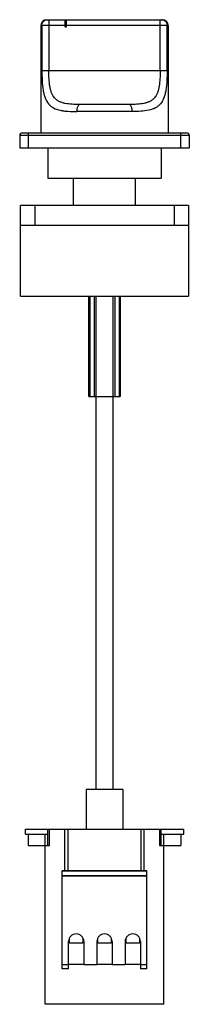
# Model space of a CAD drawing. Units: millimetres. Extents: x 118 to 178, y 29 to 378.
import ezdxf

# ---------------------------------------------------------------- set-up
doc = ezdxf.new("R2010")
doc.units = ezdxf.units.MM
doc.header["$LTSCALE"] = 26.68332
doc.layers.get('0').update_dxf_attribs({"linetype": 'CONTINUOUS'})

msp = doc.modelspace()

# ---------------------------------------------------------------- linework, layer by layer
at = {"color": 7}
for p, q in [((127.98, 377.53), (168.98, 377.53)), ((128.78, 377.53), (128.78, 359.53)), ((134.58, 375.03), (134.58, 377.53)), ((134.98, 375.03), (134.98, 377.53)), ((168.17, 359.53), (168.17, 377.53)), ((125.98, 375.53), (125.98, 337.53)), ((134.58, 375.53), (125.98, 375.53)), ((126.32, 375.53), (126.32, 359.53)), ((134.58, 375.03), (134.98, 375.03)), ((170.98, 375.53), (134.98, 375.53)), ((170.63, 359.53), (170.63, 375.53)), ((170.98, 375.53), (170.98, 337.53)), ((126.32, 359.53), (170.63, 359.53)), ((158.28, 345.03), (138.67, 345.03)), ((157.19, 347.53), (139.76, 347.53)), ((118.48, 336.53), (118.48, 332.23)), ((178.48, 336.53), (118.48, 336.53)), ((119.48, 337.53), (177.48, 337.53)), ((121.48, 337.53), (121.48, 332.23)), ((175.48, 332.23), (175.48, 337.53)), ((178.48, 336.53), (178.48, 332.23)), ((118.48, 332.23), (178.48, 332.23)), ((128.48, 332.23), (128.48, 321.43)), ((168.48, 332.23), (168.48, 321.43)), ((128.48, 321.43), (168.48, 321.43)), ((137.48, 311.81), (137.48, 321.43)), ((159.48, 311.81), (159.48, 321.43)), ((118.78, 279.81), (118.78, 311.81)), ((178.18, 311.81), (118.78, 311.81)), ((123.78, 311.81), (123.78, 304.81)), ((173.18, 304.81), (173.18, 311.81)), ((178.18, 311.81), (178.18, 279.81)), ((118.78, 304.81), (178.18, 304.81)), ((118.78, 279.81), (178.18, 279.81)), ((142.98, 244.31), (142.98, 279.81)), ((143.28, 279.81), (143.28, 244.31)), ((144.82, 279.81), (144.82, 244.31)), ((145.48, 105.31), (145.48, 279.81)), ((151.48, 279.81), (151.48, 105.31)), ((152.13, 279.81), (152.13, 244.31)), ((153.68, 279.81), (153.68, 244.31)), ((153.98, 279.81), (153.98, 244.31)), ((142.98, 244.31), (153.98, 244.31)), ((154.98, 105.31), (141.98, 105.31)), ((141.98, 105.31), (141.98, 91.31)), ((154.98, 105.31), (154.98, 91.31)), ((120.48, 91.31), (176.48, 91.31)), ((120.48, 89.51), (120.48, 91.31)), ((128.48, 85.51), (128.48, 91.31)), ((128.98, 85.51), (128.98, 91.31)), ((134.48, 76.51), (134.48, 91.31)), ((135.48, 91.31), (135.48, 76.51)), ((161.48, 76.51), (161.48, 91.31)), ((162.48, 76.51), (162.48, 91.31)), ((167.98, 91.31), (167.98, 85.51)), ((168.48, 85.51), (168.48, 91.31)), ((176.48, 89.51), (176.48, 91.31)), ((120.48, 89.51), (128.48, 89.51)), ((121.48, 89.51), (121.48, 85.51)), ((127.48, 29.31), (127.48, 89.51)), ((168.48, 89.51), (176.48, 89.51)), ((169.48, 29.31), (169.48, 89.51)), ((175.48, 89.51), (175.48, 85.51)), ((121.48, 85.51), (128.98, 85.51)), ((167.98, 85.51), (175.48, 85.51)), ((133.48, 76.51), (163.48, 76.51)), ((133.48, 41.81), (133.48, 76.51)), ((163.48, 76.48), (133.48, 76.48)), ((133.48, 74.84), (163.48, 74.84)), ((163.48, 74.66), (133.48, 74.66)), ((163.48, 41.81), (163.48, 76.51)), ((136.15, 50.98), (136.15, 52.52)), ((140.8, 52.53), (140.8, 50.98)), ((146.15, 50.98), (146.15, 52.52)), ((150.8, 52.53), (150.8, 50.98)), ((156.15, 50.98), (156.15, 52.52)), ((160.8, 52.53), (160.8, 50.98)), ((135.78, 41.81), (135.78, 51.51)), ((140.8, 50.98), (136.15, 50.98)), ((141.18, 51.51), (141.18, 43.31)), ((145.78, 51.51), (145.78, 43.31)), ((150.8, 50.98), (146.15, 50.98)), ((151.18, 51.51), (151.18, 43.31)), ((155.78, 51.51), (155.78, 43.31)), ((160.8, 50.98), (156.15, 50.98)), ((161.18, 51.51), (161.18, 41.81)), ((135.78, 43.31), (133.48, 43.31)), ((135.78, 41.81), (133.48, 41.81)), ((135.78, 43.49), (141.18, 43.49)), ((145.78, 43.31), (141.18, 43.31)), ((145.78, 43.49), (151.18, 43.49)), ((155.78, 43.31), (151.18, 43.31)), ((155.78, 43.49), (161.18, 43.49)), ((163.48, 43.31), (161.18, 43.31)), ((163.48, 41.81), (161.18, 41.81)), ((169.48, 29.31), (127.48, 29.31))]:
    msp.add_line(p, q, dxfattribs=at)
for centre, radius, start, end in [((127.98, 375.53), 2, 90, 180), ((168.66, 375.59), 1.94, 81.3483, 89.9748), ((168.98, 375.53), 2, 0, 90), ((119.48, 336.53), 1, 90, 180), ((177.48, 336.53), 1, 0, 90), ((138.48, 51.51), 2.7, 0, 180), ((148.48, 51.51), 2.7, 0, 180), ((158.48, 51.51), 2.7, 0, 180)]:
    msp.add_arc(centre, radius, start, end, dxfattribs=at)
for points, knots in [([(126.32, 375.53), (126.32, 375.79), (126.43, 376.31), (126.86, 376.98), (127.52, 377.43), (128.04, 377.53), (128.29, 377.53)], [0, 0, 0, 0, 0.251805, 0.502461, 0.7517, 1, 1, 1, 1]), ([(168.95, 377.51), (169.18, 377.47), (169.63, 377.32), (170.18, 376.86), (170.55, 376.24), (170.63, 375.77), (170.63, 375.53)], [0, 0, 0, 0, 0.248332, 0.497632, 0.748329, 1, 1, 1, 1]), ([(126.32, 359.53), (126.32, 358.34), (126.38, 356.05), (126.62, 353.26), (127.03, 351.24), (127.54, 349.54), (128.35, 348.05), (129.49, 346.94), (130.83, 346.06), (132.42, 345.54), (134.15, 345.25), (136.11, 345.06), (137.63, 345.03), (138.67, 345.03)], [0, 0, 0, 0, 0.15614, 0.300763, 0.366097, 0.426292, 0.533446, 0.583645, 0.634067, 0.741759, 0.800929, 0.863879, 1, 1, 1, 1]), ([(139.76, 347.53), (138.83, 347.53), (137.08, 347.56), (134.94, 347.79), (133.42, 348.19), (132.42, 348.6), (131.54, 349.15), (130.53, 350.09), (129.82, 351.36), (129.38, 352.79), (129.04, 354.45), (128.83, 356.72), (128.78, 358.57), (128.78, 359.53)], [0, 0, 0, 0, 0.141839, 0.269655, 0.327808, 0.382454, 0.434581, 0.48583, 0.592953, 0.652069, 0.715426, 0.853234, 1, 1, 1, 1]), ([(168.17, 359.53), (168.17, 358.57), (168.12, 356.72), (167.91, 354.45), (167.57, 352.79), (167.13, 351.36), (166.42, 350.09), (165.41, 349.15), (164.53, 348.6), (163.53, 348.19), (162.01, 347.79), (159.88, 347.56), (158.12, 347.53), (157.19, 347.53)], [0, 0, 0, 0, 0.146914, 0.284787, 0.348147, 0.407255, 0.514338, 0.565578, 0.617704, 0.672346, 0.730486, 0.858232, 1, 1, 1, 1]), ([(170.63, 359.53), (170.63, 358.34), (170.58, 356.05), (170.33, 353.26), (169.93, 351.24), (169.41, 349.54), (168.61, 348.05), (167.46, 346.94), (166.13, 346.06), (164.07, 345.39), (161.29, 345.07), (159.32, 345.03), (158.28, 345.03)], [0, 0, 0, 0, 0.156139, 0.300712, 0.366102, 0.426322, 0.533427, 0.58361, 0.634062, 0.741808, 0.863868, 1, 1, 1, 1]), ([(139.76, 347.53), (139.4, 347.53), (139.03, 346.99), (138.84, 346.39), (138.7, 345.8), (138.67, 345.34), (138.67, 345.03)], [0, 0, 0, 0, 0.370444, 0.518235, 0.678195, 1, 1, 1, 1]), ([(158.28, 345.03), (158.28, 345.34), (158.25, 345.8), (158.11, 346.39), (157.92, 346.99), (157.55, 347.53), (157.19, 347.53)], [0, 0, 0, 0, 0.321805, 0.481765, 0.629556, 1, 1, 1, 1])]:
    msp.add_open_spline(points, degree=3, knots=knots, dxfattribs=at)

doc.saveas('drawing.dxf')
